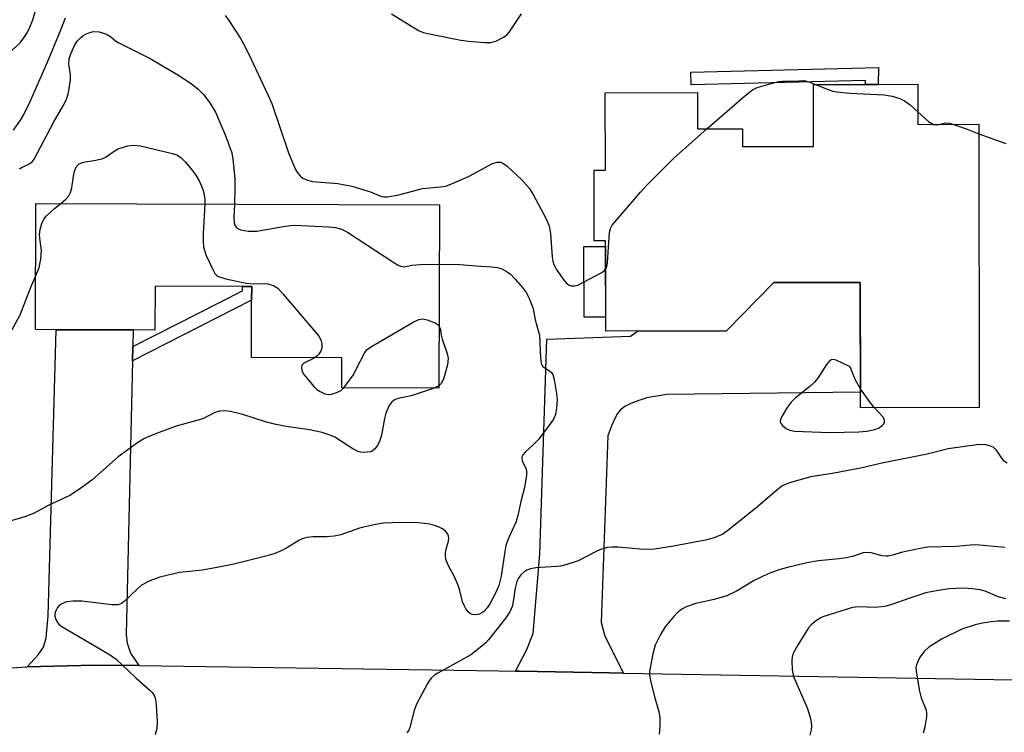
# Model space of a CAD drawing. Units: inches. Extents: x 1267761 to 1273761, y 485454 to 489454.
# Drawn here: x 1268333 to 1268552, y 489056 to 489214 of the extents above; entities that cross this region are included whole.
import ezdxf

# ---------------------------------------------------------------- set-up
doc = ezdxf.new("R2010")
doc.units = ezdxf.units.IN
doc.header["$MEASUREMENT"] = 0
for name, color, linetype in [('BLDG-Footprint', 5, 'Continuous'), ('CULTRL-Pad', 6, 'Continuous'), ('TRANS-Driveway', 251, 'Continuous'), ('TRANS-Non Street Sidewalk', 7, 'Continuous'), ('TRANS-Road', 130, 'Continuous'), ('Undefined', 1, 'Continuous')]:
    doc.layers.add(name, color=color, linetype=linetype)

msp = doc.modelspace()

# ---------------------------------------------------------------- linework, layer by layer
at = {"layer": 'BLDG-Footprint'}
for points, elevation in [([(1268532.85, 489199.47), (1268532.87, 489190.56), (1268546.38, 489190.58), (1268546.52, 489127.65), (1268520.14, 489127.59), (1268520.08, 489155.47), (1268500.89, 489155.43), (1268490.37, 489144.73), (1268463.56, 489144.67), (1268463.51, 489164.73), (1268461.03, 489164.73), (1268460.99, 489180.37), (1268463.48, 489180.38), (1268463.44, 489197.61), (1268483.94, 489197.66), (1268483.95, 489189.55), (1268493.93, 489189.58), (1268493.94, 489185.62), (1268509.72, 489185.66), (1268509.69, 489199.42), (1268521.27, 489199.44), (1268524.09, 489199.45)], 297.92), ([(1268426.64, 489172.68), (1268426.49, 489131.99), (1268404.96, 489132.07), (1268404.99, 489138.72), (1268384.89, 489138.79), (1268384.94, 489151.54), (1268384.95, 489154.56), (1268382.93, 489154.57), (1268363.49, 489154.64), (1268363.46, 489144.88), (1268358.65, 489144.9), (1268341.56, 489144.96), (1268336.91, 489144.98), (1268337.02, 489173.01)], 274.1)]:
    msp.add_lwpolyline(points, close=True, dxfattribs=dict(at, elevation=elevation))
at = {"layer": 'CULTRL-Pad'}
msp.add_lwpolyline([(1268463.55, 489147.75), (1268458.76, 489147.74), (1268458.72, 489163.44), (1268463.51, 489163.45)], close=True, dxfattribs=at)
at = {"layer": 'TRANS-Driveway'}
for points in [[(1268467.49, 489068.69), (1268464.38, 489068.74), (1268444.45, 489069.08), (1268443.53, 489069.1), (1268446.08, 489073.95), (1268447.42, 489077.44), (1268448.91, 489095.06), (1268450.48, 489142.84), (1268469.1, 489143.49), (1268470.79, 489144.69), (1268490.37, 489144.73), (1268500.89, 489155.43), (1268520.08, 489155.47), (1268520.14, 489131.08), (1268477.15, 489130.53), (1268473.93, 489130.08), (1268472.67, 489129.82), (1268470.91, 489129.25), (1268469.13, 489128.55), (1268467.82, 489127.89), (1268466.86, 489127.19), (1268466.18, 489126.32), (1268465.57, 489125.21), (1268464.87, 489123.57), (1268464.07, 489121.41), (1268462.52, 489079.9), (1268463.36, 489076.88)], [(1268358.56, 489141.21), (1268358.48, 489138.07), (1268357.05, 489077.24), (1268357.27, 489075.29), (1268358.05, 489073.07), (1268359.87, 489070.38), (1268349.94, 489070.42), (1268335.06, 489070.04), (1268337.52, 489072.76), (1268338.75, 489074.45), (1268339.34, 489076.54), (1268339.77, 489081.42), (1268341.56, 489144.96), (1268358.65, 489144.9)]]:
    msp.add_lwpolyline(points, close=True, dxfattribs=at)
at = {"layer": 'TRANS-Non Street Sidewalk'}
for points in [[(1268524.1, 489203.22), (1268524.09, 489199.45), (1268521.27, 489199.44), (1268521.27, 489200.33), (1268482.55, 489199.32), (1268482.48, 489202.14)], [(1268358.48, 489138.07), (1268358.56, 489141.21), (1268382.93, 489153.62), (1268382.93, 489154.57), (1268384.95, 489154.56), (1268384.94, 489151.54)]]:
    msp.add_lwpolyline(points, close=True, dxfattribs=at)
at = {"layer": 'TRANS-Road'}
msp.add_polyline3d([(1268328.11, 489069.65, 0), (1268335.06, 489070.04, 0), (1268349.94, 489070.42, 0), (1268359.87, 489070.38, 0), (1268439.8, 489069.16, 0), (1268443.53, 489069.1, 0), (1268444.45, 489069.08, 0), (1268464.38, 489068.74, 0), (1268467.49, 489068.69, 0), (1268558.42, 489067.12, 0)], dxfattribs=at)
at = {"layer": 'Undefined'}
msp.add_line((1268426.49, 489132.47, 274), (1268425.47, 489131.99, 274), dxfattribs=at)
for points, elevation in [([(1268330.41, 489205.87), (1268333.51, 489208.71), (1268334.35, 489209.77), (1268335.09, 489210.9), (1268335.72, 489212.19), (1268336.32, 489213.77), (1268337.05, 489216.11)], 268), ([(1268416.02, 489215.09), (1268422, 489211.41), (1268423.04, 489211.01), (1268424.4, 489210.67), (1268431.39, 489209.26), (1268433.13, 489209.02), (1268436.61, 489208.73), (1268438.06, 489208.77), (1268439.18, 489209.08), (1268440.98, 489210.03), (1268441.67, 489210.55), (1268442.18, 489211.13), (1268444.85, 489215.14)], 268), ([(1268332.03, 489189.31), (1268333.6, 489191.48), (1268334.34, 489192.75), (1268335.77, 489195.64), (1268339.57, 489204.21), (1268342.45, 489211.18), (1268343.64, 489214.27)], 270), ([(1268379.05, 489214.75), (1268379.91, 489213.62), (1268382.38, 489209.78), (1268383.14, 489208.48), (1268384.17, 489206.45), (1268388.62, 489197.01), (1268389.39, 489195.22), (1268393.14, 489184.24), (1268394.13, 489181.76), (1268394.76, 489180.43), (1268395.19, 489179.74), (1268395.68, 489179.14), (1268396.28, 489178.65), (1268397.31, 489178.18), (1268398.44, 489177.89), (1268404.05, 489177.45), (1268407.18, 489176.85), (1268411.33, 489175.59), (1268413.8, 489174.56), (1268414.3, 489174.46), (1268415.12, 489174.47), (1268417.66, 489174.91), (1268422.85, 489176.34), (1268426.89, 489176.68), (1268428.03, 489176.88), (1268429.69, 489177.5), (1268433.22, 489179.04), (1268438.41, 489181.86), (1268439.48, 489182.19), (1268440.21, 489182.16), (1268440.95, 489181.79), (1268441.66, 489181.26), (1268444.89, 489178.36), (1268446.58, 489176.42), (1268447.48, 489174.98), (1268450.4, 489169.47), (1268451.03, 489167.94), (1268451.33, 489166.32), (1268451.65, 489161.07), (1268451.8, 489160.22), (1268452.04, 489159.42), (1268452.73, 489158.15), (1268454.08, 489156.22), (1268454.8, 489155.34), (1268455.42, 489154.84), (1268455.88, 489154.7), (1268456.63, 489154.68), (1268457.4, 489154.85), (1268462.55, 489157.57), (1268463.24, 489158.04), (1268463.53, 489158.37)], 270), ([(1268333.36, 489180.69), (1268333.95, 489181.07), (1268335.14, 489181.56), (1268335.83, 489181.95), (1268336.23, 489182.28), (1268336.68, 489182.84), (1268341, 489191.11), (1268343.08, 489194.69), (1268343.73, 489195.94), (1268344.25, 489197.58), (1268344.72, 489200.47), (1268344.68, 489201.63), (1268344.37, 489203.95), (1268344.42, 489205.14), (1268344.76, 489206.23), (1268345.62, 489208.08), (1268346.21, 489209.03), (1268346.91, 489209.83), (1268347.55, 489210.31), (1268348.27, 489210.7), (1268349.03, 489211), (1268349.81, 489211.18), (1268351.11, 489211.13), (1268352.7, 489210.62), (1268353.6, 489210.12), (1268354.71, 489209.14), (1268355.45, 489208.66), (1268362.37, 489205.17), (1268368.56, 489201.61), (1268371.52, 489199.65), (1268373.05, 489198.39), (1268374.28, 489197.23), (1268375.69, 489195.33), (1268376.89, 489193.3), (1268379.04, 489188.24), (1268380.52, 489184.25), (1268380.78, 489182.82), (1268381.22, 489178.52), (1268381.24, 489176.26), (1268381.12, 489172.85)], 272), ([(1268486.05, 489189.56), (1268494.38, 489196.83), (1268496.17, 489198.21), (1268497.18, 489198.73), (1268500.83, 489199.82), (1268501.97, 489200.08), (1268502.84, 489200.17), (1268505.2, 489200.17), (1268507.62, 489200.31), (1268508.68, 489200.04), (1268510.17, 489199.42)], 270), ([(1268510.17, 489199.42), (1268512.93, 489198.31), (1268514.02, 489197.96), (1268514.86, 489197.79), (1268517.74, 489197.54), (1268525.42, 489197.13), (1268527.17, 489196.86), (1268528.86, 489196.31), (1268529.89, 489195.83), (1268531.14, 489194.92), (1268532.86, 489193.39)], 270), ([(1268532.86, 489193.39), (1268535.27, 489191.23), (1268536.32, 489190.56)], 270), ([(1268463.53, 489158.37), (1268463.78, 489158.94), (1268463.93, 489159.78), (1268464.4, 489166.61), (1268464.61, 489167.44), (1268465.03, 489168.17), (1268471.31, 489175.54), (1268472.48, 489176.83), (1268478.58, 489183.02), (1268486.05, 489189.56)], 270), ([(1268536.32, 489190.56), (1268536.91, 489190.45), (1268537.54, 489190.57)], 270), ([(1268537.54, 489190.57), (1268539.01, 489190.94), (1268539.81, 489190.86), (1268540.89, 489190.57)], 270), ([(1268540.89, 489190.57), (1268543.86, 489189.54), (1268546.39, 489188.46)], 270), ([(1268546.39, 489188.46), (1268552.43, 489186.3)], 270), ([(1268342.55, 489172.99), (1268343.78, 489174.06), (1268344.33, 489174.71), (1268344.75, 489175.43), (1268345.04, 489176.51), (1268345.36, 489179.09), (1268345.59, 489180.21), (1268346.07, 489181.24), (1268346.61, 489181.82), (1268347.57, 489182.19), (1268350.33, 489182.6), (1268351.9, 489182.99), (1268352.63, 489183.33), (1268354.38, 489184.6), (1268355.3, 489185.12), (1268357.42, 489185.78), (1268358.69, 489185.97), (1268360.26, 489185.77), (1268367.35, 489184.09), (1268368.44, 489183.71), (1268369.27, 489183.17), (1268370.25, 489182.18), (1268371.69, 489180.44), (1268372.54, 489179.32), (1268373.27, 489178.06), (1268373.89, 489176.73), (1268374.26, 489175.64), (1268374.51, 489173.97), (1268374.54, 489172.87)], 274), ([(1268336.96, 489156.78), (1268337.77, 489158.75), (1268338.14, 489160.63), (1268338.24, 489162.53), (1268337.87, 489165.26), (1268337.83, 489166.13), (1268337.99, 489167.21), (1268338.37, 489168.54), (1268338.81, 489169.52), (1268339.32, 489170.17), (1268341.17, 489171.89), (1268342.55, 489172.99)], 274), ([(1268374.54, 489172.87), (1268374.21, 489166.34), (1268374.17, 489164.56), (1268374.24, 489163.39), (1268374.44, 489162.55), (1268374.87, 489161.45), (1268376.22, 489158.45), (1268376.78, 489157.46), (1268377.15, 489157.06), (1268377.6, 489156.78), (1268379.21, 489156.27), (1268383.7, 489155.29), (1268385.29, 489155.18), (1268387.76, 489155.24), (1268388.56, 489155.14), (1268389.82, 489154.75), (1268390.73, 489154.16), (1268391.92, 489152.87), (1268399.96, 489143.44), (1268400.35, 489142.47), (1268400.53, 489141.77), (1268400.5, 489140.77), (1268400.29, 489140.25), (1268399.85, 489139.53), (1268399.47, 489139.13), (1268398.94, 489138.74)], 274), ([(1268381.12, 489172.85), (1268380.95, 489169.79), (1268381.05, 489168.68), (1268381.31, 489168.02), (1268381.58, 489167.65), (1268382.01, 489167.35), (1268382.53, 489167.14), (1268384.17, 489166.85), (1268386.09, 489166.84), (1268392.4, 489167.95), (1268394.41, 489168.19), (1268402.11, 489167.81), (1268403.57, 489167.67), (1268404.92, 489167.28), (1268406.21, 489166.65), (1268416.48, 489159.86), (1268417.49, 489159.26), (1268418.01, 489159.04), (1268418.81, 489158.96), (1268420.53, 489159.29), (1268422.31, 489159.44), (1268426.59, 489159.5)], 272), ([(1268426.59, 489159.5), (1268431.18, 489159.48), (1268434.7, 489159.12), (1268438.27, 489158.94), (1268439.44, 489158.8), (1268440.5, 489158.45), (1268441.71, 489157.79), (1268442.39, 489157.28), (1268443.42, 489156.21), (1268444.99, 489154.41), (1268445.89, 489153.23), (1268446.43, 489152.24), (1268447.19, 489150.41), (1268447.42, 489149.61), (1268447.9, 489147.14), (1268448.66, 489144.52), (1268448.83, 489143.71), (1268449.06, 489138.65), (1268449.22, 489137.52), (1268449.54, 489136.86), (1268449.93, 489136.53), (1268451.11, 489135.81), (1268451.5, 489135.43), (1268451.79, 489134.98), (1268452.12, 489133.92), (1268452.64, 489130.76), (1268452.75, 489129.31), (1268452.61, 489127.57), (1268452.38, 489126.14), (1268451.96, 489125.1), (1268450.65, 489123.22), (1268448.53, 489120.46), (1268447.54, 489119.43), (1268445.65, 489117.75), (1268445.17, 489117.14), (1268444.97, 489116.7), (1268444.9, 489116.25), (1268445.01, 489115.8), (1268445.92, 489114.01), (1268446, 489113.49), (1268445.99, 489112.68), (1268445.56, 489109.92), (1268444.74, 489106.82), (1268444.08, 489103.66), (1268443.65, 489102.33), (1268441.84, 489098.27), (1268441.41, 489097.02), (1268441.14, 489095.7), (1268440.35, 489090.2), (1268439.86, 489088.12), (1268439.2, 489086.61), (1268437.85, 489084.07), (1268437.22, 489083.15), (1268436.5, 489082.38), (1268435.83, 489081.92), (1268435.33, 489081.72), (1268434.61, 489081.62), (1268433.9, 489081.72), (1268433.46, 489081.93), (1268433.05, 489082.28), (1268432.53, 489082.92), (1268432.1, 489083.66), (1268431.79, 489084.53), (1268431.15, 489087.03), (1268430.7, 489088.36), (1268429.92, 489090.19), (1268428.64, 489092.47), (1268428.17, 489093.8), (1268428.01, 489094.61), (1268427.98, 489095.43), (1268428.12, 489096.21), (1268428.64, 489097.96), (1268428.71, 489098.67), (1268428.65, 489099.11), (1268428.47, 489099.57), (1268427.98, 489100.23), (1268427.33, 489100.75), (1268426.61, 489101.11), (1268425.57, 489101.49), (1268424.49, 489101.75), (1268421.96, 489102.06), (1268418.27, 489102.15), (1268414.24, 489101.96), (1268412.05, 489101.64), (1268408.92, 489100.88), (1268404.72, 489099.42), (1268403.3, 489099.08), (1268401.59, 489098.92), (1268398.53, 489098.98), (1268397.18, 489098.78), (1268396.15, 489098.48), (1268395.4, 489098.14), (1268392.51, 489096.34), (1268391.2, 489095.67), (1268389.9, 489095.19), (1268387.83, 489094.57), (1268380.98, 489092.88), (1268378.38, 489092.32), (1268374.03, 489091.52), (1268368.89, 489091.04), (1268364.57, 489089.99), (1268362.34, 489089.15), (1268360.5, 489088.19), (1268359.58, 489087.43), (1268356.66, 489084.61), (1268356.01, 489084.11), (1268355.29, 489083.82), (1268353.9, 489083.82), (1268347.25, 489084.63), (1268345.23, 489084.67), (1268343.81, 489084.5), (1268342.77, 489084.06), (1268342.16, 489083.61), (1268341.82, 489083.25), (1268341.35, 489082.33), (1268341.24, 489081.83), (1268341.25, 489081.31), (1268341.4, 489080.78), (1268341.78, 489080.02), (1268342.12, 489079.57), (1268342.76, 489079.03), (1268353.4, 489072.78), (1268354.87, 489071.79), (1268359.25, 489067.65), (1268362.31, 489064.88), (1268362.91, 489064.26), (1268363.38, 489063.58), (1268363.62, 489062.79), (1268363.74, 489061.64), (1268363.95, 489057.82), (1268363.9, 489056.38), (1268363.51, 489054.96)], 272), ([(1268331.32, 489144.18), (1268333.51, 489148.26), (1268336.07, 489154.79), (1268336.96, 489156.78)], 274), ([(1268405.42, 489132.07), (1268406.48, 489133.42), (1268407.46, 489134.89), (1268409.08, 489138.07), (1268410.08, 489139.86), (1268410.61, 489140.53), (1268411.52, 489141.24), (1268420.77, 489146.61), (1268422.07, 489147.24), (1268422.86, 489147.37), (1268423.91, 489147.15), (1268425.72, 489146.45), (1268426.17, 489146.18), (1268426.54, 489145.84)], 274), ([(1268426.54, 489145.84), (1268426.87, 489145.04), (1268427.03, 489143.72), (1268427.23, 489142.89), (1268428.38, 489139.65), (1268428.61, 489138.57), (1268428.41, 489137.14), (1268427.51, 489134), (1268427.05, 489132.99), (1268426.49, 489132.47)], 274), ([(1268398.94, 489138.74), (1268396.5, 489137.56), (1268396.12, 489137.07), (1268395.99, 489136.41), (1268396.14, 489135.7), (1268396.56, 489134.98), (1268398.81, 489132.26), (1268399.44, 489131.67), (1268400.16, 489131.2), (1268401.19, 489130.74), (1268401.99, 489130.57), (1268402.76, 489130.66), (1268404.03, 489131.11), (1268404.75, 489131.49), (1268405.42, 489132.07)], 274), ([(1268520.13, 489131.83), (1268519.03, 489133.73), (1268517.85, 489136.68), (1268514.76, 489138.22), (1268514.04, 489138.37), (1268513.63, 489138.26), (1268513.09, 489137.81), (1268512.6, 489137.2), (1268510.67, 489134.23), (1268509.96, 489133.3), (1268508.88, 489132.31), (1268505.63, 489129.75), (1268504.73, 489128.84), (1268503.89, 489127.66), (1268502.68, 489125.7), (1268502.38, 489124.98), (1268502.33, 489124.52), (1268502.39, 489124.3), (1268502.82, 489123.68), (1268503.68, 489122.97), (1268504.42, 489122.61), (1268505.51, 489122.44), (1268513.25, 489122.13), (1268519.74, 489122.24), (1268521.53, 489122.43), (1268523.32, 489122.77), (1268524.14, 489123.06), (1268524.98, 489123.7), (1268525.3, 489124.08), (1268525.5, 489124.47), (1268525.5, 489124.89), (1268525.14, 489125.55), (1268523.23, 489127.6)], 270), ([(1268425.47, 489131.99), (1268420.33, 489130.26), (1268417.46, 489129.68), (1268416.71, 489129.36), (1268416.06, 489128.91), (1268415.41, 489128.01), (1268414.72, 489126.4), (1268414.44, 489125.27), (1268413.76, 489121.54), (1268413.34, 489120.16), (1268412.8, 489119.17), (1268412.31, 489118.5), (1268411.73, 489117.98), (1268411.26, 489117.8), (1268409.94, 489117.67), (1268409.14, 489117.74), (1268408.62, 489117.89), (1268407.39, 489118.53), (1268403.41, 489121.06), (1268402.16, 489121.62), (1268400.6, 489122.14), (1268397.77, 489122.73), (1268392.58, 489123.47), (1268389.99, 489123.97), (1268388.01, 489124.51), (1268383.01, 489126.13), (1268380.25, 489126.81), (1268379.14, 489126.96), (1268377.81, 489126.84), (1268376.78, 489126.53), (1268374.09, 489125.17), (1268368.19, 489123.53), (1268362.65, 489121.45), (1268361.03, 489120.75), (1268359.57, 489119.8), (1268355.33, 489116.71), (1268349.48, 489111.51), (1268346.71, 489109.51), (1268344.54, 489108.14), (1268339.89, 489105.95), (1268336.51, 489104.11), (1268334.61, 489103.37), (1268331.25, 489102.43)], 274), ([(1268523.23, 489127.6), (1268522.11, 489128.98), (1268520.13, 489131.83)], 270), ([(1268552.68, 489115.31), (1268552.01, 489115.78), (1268551.5, 489116.4), (1268550.31, 489118.18), (1268549.58, 489118.84), (1268548.8, 489119.17), (1268547.95, 489119.39), (1268546.5, 489119.49), (1268539.58, 489118.47), (1268534.93, 489117.29), (1268525.22, 489115.39), (1268520.11, 489114.18), (1268514.32, 489113.08), (1268509.12, 489112.27), (1268504.34, 489110.92), (1268503.28, 489110.52), (1268502.7, 489110.2), (1268501.55, 489109.31), (1268497.35, 489105.65), (1268491, 489100.54), (1268489.56, 489099.57), (1268487.67, 489098.71), (1268485.72, 489098.24), (1268478.62, 489096.87), (1268474.37, 489096.24), (1268471.92, 489096.11), (1268466.35, 489096.64), (1268465, 489096.68), (1268463.94, 489096.57), (1268462.63, 489096.2), (1268461.59, 489095.79), (1268457.46, 489093.62), (1268454.94, 489092.81), (1268453.51, 489092.45), (1268452.66, 489092.33), (1268448.06, 489092.05), (1268446.89, 489091.83), (1268446.06, 489091.57), (1268445.35, 489091.11), (1268444.74, 489090.49), (1268444.22, 489089.78), (1268443.86, 489089.06), (1268443.44, 489087.54), (1268442.83, 489083.62), (1268442.3, 489082.28), (1268441.38, 489080.94), (1268437.53, 489076.06), (1268436.94, 489075.41), (1268436.09, 489074.64), (1268433.58, 489072.71), (1268426.31, 489068.67), (1268425.56, 489068.2), (1268424.89, 489067.66), (1268424.36, 489066.98), (1268423.9, 489066.22), (1268421.52, 489061.74), (1268421.02, 489060.35), (1268420.1, 489056.62), (1268419.76, 489055.84), (1268419.42, 489055.38)], 270), ([(1268552.16, 489096.61), (1268545.73, 489097.16), (1268544.58, 489097.12), (1268541.35, 489096.77), (1268535.11, 489096.62), (1268533.39, 489096.36), (1268530.57, 489095.79), (1268529.17, 489095.44), (1268527.56, 489094.92), (1268526.26, 489094.65), (1268525.73, 489094.62), (1268524.93, 489094.7), (1268522.5, 489095.39), (1268521.53, 489095.5), (1268520.74, 489095.36), (1268518.35, 489094.6), (1268517.02, 489094.3), (1268515.39, 489094.07), (1268510.84, 489093.61), (1268508.25, 489093.16), (1268503.92, 489092.16), (1268502.02, 489091.6), (1268499.67, 489090.74), (1268496.56, 489089.22), (1268492.78, 489086.92), (1268490.49, 489085.84), (1268487.63, 489085.02), (1268483.61, 489084.16), (1268481.45, 489083.4), (1268480.45, 489082.87), (1268479.36, 489082), (1268478.59, 489081.17), (1268476.8, 489078.95), (1268475.7, 489077.25), (1268474.53, 489074.91), (1268474.04, 489072.97), (1268473.32, 489069.03), (1268473.31, 489068.18), (1268473.5, 489067.05), (1268474.41, 489063.38), (1268475.37, 489060.14), (1268475.6, 489058.77), (1268475.59, 489056.78), (1268475.44, 489055.1)], 268), ([(1268552.39, 489085.16), (1268550.74, 489085.62), (1268547.84, 489086.89), (1268546.74, 489087.15), (1268545.04, 489087.4), (1268543.06, 489087.55), (1268539.72, 489087.4), (1268536.6, 489086.91), (1268534.63, 489086.5), (1268531.06, 489085.35), (1268526.88, 489083.86), (1268525.46, 489083.47), (1268523.4, 489083.25), (1268519.83, 489083.41), (1268518.37, 489083.23), (1268511.8, 489081.18), (1268511.02, 489080.82), (1268510.06, 489080.16), (1268509.17, 489079.4), (1268508.61, 489078.73), (1268505.94, 489074.42), (1268505.13, 489072.86), (1268504.98, 489072.31), (1268504.9, 489071.44), (1268504.94, 489069.37), (1268505.23, 489067.95), (1268508.27, 489060.96), (1268508.67, 489059.88), (1268508.96, 489058.81), (1268509.17, 489057.73), (1268509.25, 489056.92), (1268509.17, 489056.05), (1268508.88, 489054.92)], 266), ([(1268553.21, 489080.23), (1268550.58, 489080.18), (1268549.19, 489080.05), (1268547.24, 489079.79), (1268545.59, 489079.41), (1268542.62, 489078.47), (1268538.29, 489076.28), (1268535.35, 489074.41), (1268534.25, 489073.51), (1268533.27, 489072.07), (1268532.56, 489070.49), (1268532.46, 489069.93), (1268532.5, 489069.06), (1268533.24, 489064.63), (1268533.59, 489063.18), (1268534.69, 489060.43), (1268534.79, 489059.83), (1268534.77, 489058.98), (1268534.41, 489056.71), (1268534.06, 489055.32)], 264)]:
    msp.add_lwpolyline(points, dxfattribs=dict(at, elevation=elevation))

doc.saveas('drawing.dxf')
